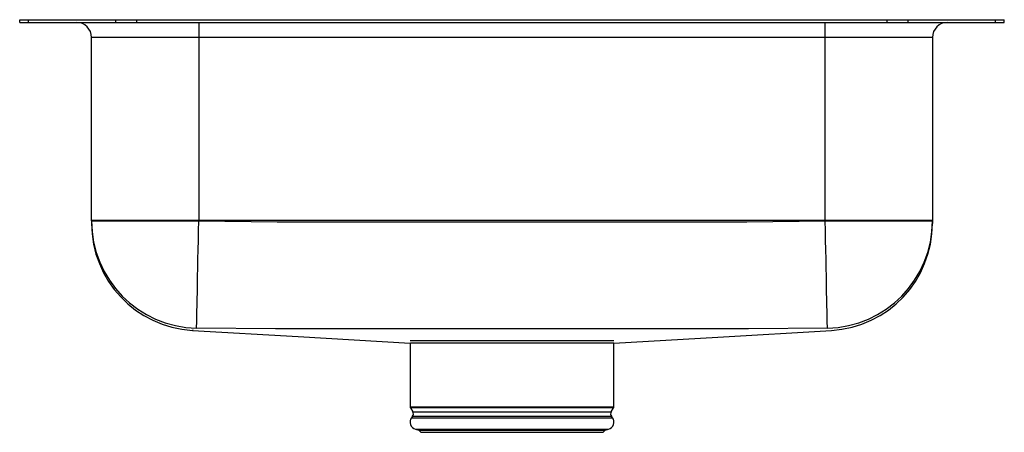
# Model space of a CAD drawing. Units: inches. Extents: x -8.2 to 8.2, y -6.9 to 0.
import ezdxf

# ---------------------------------------------------------------- set-up
doc = ezdxf.new("R2010")
doc.units = ezdxf.units.IN
doc.header["$MEASUREMENT"] = 0
doc.layers.get('0').update_dxf_attribs({"linetype": 'CONTINUOUS'})

# ---------------------------------------------------------------- blocks, each defined once
blk = doc.blocks.new('ELUHAD141455PD_FRONT')
at = {"color": 7, "linetype": 'Continuous'}
for p, q in [((-8.25, -0.046), (-8.25, 0)), ((-8.25, 0), (-8.104, 0)), ((-8.104, -0.046), (-8.104, 0)), ((-8.104, 0), (-6.639, 0)), ((-6.639, -0.046), (-6.639, 0)), ((-6.639, 0), (-6.286, 0)), ((-6.286, -0.046), (-6.286, 0)), ((-6.286, 0), (6.286, 0)), ((6.286, -0.046), (6.286, 0)), ((6.286, 0), (6.639, 0)), ((6.639, -0.046), (6.639, 0)), ((6.639, 0), (8.104, 0)), ((8.104, -0.046), (8.104, 0)), ((8.104, 0), (8.25, 0)), ((8.25, -0.046), (8.25, 0)), ((-8.25, -0.046), (-8.104, -0.046)), ((-8.104, -0.046), (-6.639, -0.046)), ((-6.639, -0.046), (-6.286, -0.046)), ((-6.286, -0.046), (6.286, -0.046)), ((-5.25, -0.046), (-5.25, -0.296)), ((5.25, -0.296), (5.25, -0.046)), ((6.286, -0.046), (6.639, -0.046)), ((6.639, -0.046), (8.104, -0.046)), ((8.104, -0.046), (8.25, -0.046)), ((-5.25, -0.296), (-7.046, -0.296)), ((-7.046, -3.363), (-7.046, -0.296)), ((5.25, -0.296), (-5.25, -0.296)), ((-5.25, -0.296), (-5.25, -3.363)), ((7.046, -0.296), (5.25, -0.296)), ((5.25, -3.363), (5.25, -0.296)), ((7.046, -0.296), (7.046, -3.363)), ((-5.25, -3.363), (-7.046, -3.363)), ((-7.046, -3.372), (-7.046, -3.363)), ((-7.046, -3.372), (-5.25, -3.372)), ((-7.046, -3.372), (-7.046, -3.413)), ((5.25, -3.363), (-5.25, -3.363)), ((-5.25, -3.363), (-5.25, -3.372)), ((7.046, -3.363), (5.25, -3.363)), ((5.25, -3.372), (5.25, -3.363)), ((5.25, -3.372), (7.046, -3.372)), ((7.046, -3.363), (7.046, -3.372)), ((7.046, -3.372), (7.046, -3.412)), ((-1.706, -5.375), (1.706, -5.375)), ((-1.706, -5.421), (-1.706, -6.483)), ((0, -5.421), (-1.702, -5.421)), ((1.704, -5.421), (0, -5.421)), ((1.706, -6.483), (1.706, -5.421)), ((-1.7, -6.505), (-1.663, -6.57)), ((1.663, -6.57), (1.7, -6.505)), ((-1.666, -6.642), (-1.684, -6.668)), ((1.684, -6.668), (1.666, -6.642)), ((-1.618, -6.86), (-1.563, -6.876)), ((-1.618, -6.86), (1.618, -6.86)), ((-1.563, -6.876), (-1.527, -6.912)), ((-1.563, -6.876), (1.563, -6.876)), ((-1.527, -6.912), (1.527, -6.912)), ((1.527, -6.912), (1.563, -6.876)), ((1.563, -6.876), (1.618, -6.86))]:
    blk.add_line(p, q, dxfattribs=at)
at = {"color": 8, "linetype": 'Continuous'}
for p, q in [((-1.706, -6.483), (1.706, -6.483)), ((1.7, -6.505), (-1.7, -6.505)), ((-1.663, -6.57), (1.663, -6.57)), ((-1.684, -6.668), (1.684, -6.668)), ((-1.666, -6.642), (1.666, -6.642))]:
    blk.add_line(p, q, dxfattribs=at)
at = {"color": 7, "linetype": 'Continuous'}
for points in [[(-5.285, -5.167), (-5.285, -5.155), (-5.285, -5.128), (-5.284, -5.087), (-5.283, -5.032), (-5.281, -4.963), (-5.28, -4.881), (-5.278, -4.787), (-5.276, -4.681), (-5.273, -4.564), (-5.271, -4.437), (-5.268, -4.302), (-5.265, -4.159), (-5.263, -4.01), (-5.259, -3.855), (-5.256, -3.696), (-5.253, -3.535), (-5.25, -3.372)], [(-5.285, -5.167), (-5.285, -5.155), (-5.285, -5.128), (-5.284, -5.087), (-5.283, -5.032), (-5.281, -4.963), (-5.28, -4.881), (-5.278, -4.787), (-5.276, -4.681), (-5.273, -4.564), (-5.271, -4.437), (-5.268, -4.302), (-5.265, -4.159), (-5.263, -4.01), (-5.259, -3.855), (-5.256, -3.696), (-5.253, -3.535), (-5.25, -3.372)], [(-5.25, -3.372), (-3.938, -3.385), (-2.625, -3.385), (0, -3.386), (2.625, -3.385), (3.937, -3.385), (5.25, -3.372)], [(-5.25, -3.372), (-3.938, -3.385), (-2.625, -3.385), (0, -3.386), (2.625, -3.385), (3.937, -3.385), (5.25, -3.372)], [(5.285, -5.167), (5.285, -5.155), (5.285, -5.128), (5.284, -5.087), (5.283, -5.032), (5.281, -4.963), (5.28, -4.881), (5.278, -4.787), (5.276, -4.681), (5.273, -4.564), (5.271, -4.437), (5.268, -4.302), (5.265, -4.159), (5.263, -4.01), (5.259, -3.855), (5.256, -3.696), (5.253, -3.535), (5.25, -3.372)], [(5.285, -5.167), (5.285, -5.155), (5.285, -5.128), (5.284, -5.087), (5.283, -5.032), (5.281, -4.963), (5.28, -4.881), (5.278, -4.787), (5.276, -4.681), (5.273, -4.564), (5.271, -4.437), (5.268, -4.302), (5.265, -4.159), (5.263, -4.01), (5.259, -3.855), (5.256, -3.696), (5.253, -3.535), (5.25, -3.372)], [(-5.355, -5.206), (-3.584, -5.31), (-1.706, -5.421)], [(-5.355, -5.206), (-3.584, -5.31), (-1.706, -5.421)], [(5.285, -5.167), (3.964, -5.179), (2.643, -5.179), (0, -5.18), (-2.643, -5.179), (-3.964, -5.179), (-5.285, -5.167)], [(5.285, -5.167), (3.964, -5.179), (2.643, -5.179), (0, -5.18), (-2.643, -5.179), (-3.964, -5.179), (-5.285, -5.167)], [(1.706, -5.421), (3.448, -5.318), (5.354, -5.206)], [(1.706, -5.421), (3.448, -5.318), (5.354, -5.206)]]:
    blk.add_lwpolyline(points, dxfattribs=at)
at = {"color": 8, "linetype": 'Continuous'}
blk.add_lwpolyline([(-5.345, -5.201), (-5.345, -5.201), (-5.345, -5.201), (-5.348, -5.202), (-5.355, -5.206), (-5.355, -5.205)], dxfattribs=at)
blk.add_lwpolyline([(-5.345, -5.201), (-5.345, -5.201), (-5.345, -5.201), (-5.348, -5.202), (-5.355, -5.206), (-5.355, -5.205)], dxfattribs=at)
at = {"color": 7, "linetype": 'Continuous'}
for centre, radius, start, end in [((-7.296, -0.296), 0.25, 0, 90), ((7.296, -0.296), 0.25, 90, 180), ((-5.25, -3.372), 1.796, 180.0116, 268.8852), ((-5.25, -3.413), 1.796, 179.9991, 266.653), ((5.25, -3.372), 1.796, 271.1143, 359.9889), ((5.25, -3.413), 1.796, 273.3111, 0.0007), ((-1.662, -6.483), 0.0433, 180, 210), ((-1.72, -6.603), 0.0669, 325, 30), ((1.72, -6.603), 0.0669, 150, 215), ((1.662, -6.483), 0.0433, 330, 0), ((-1.581, -6.74), 0.126, 145, 252.6258), ((1.581, -6.74), 0.126, 287.3742, 35)]:
    blk.add_arc(centre, radius, start, end, dxfattribs=at)

msp = doc.modelspace()

# ---------------------------------------------------------------- block references
msp.add_blockref('ELUHAD141455PD_FRONT', (0, 0))

doc.saveas('drawing.dxf')
